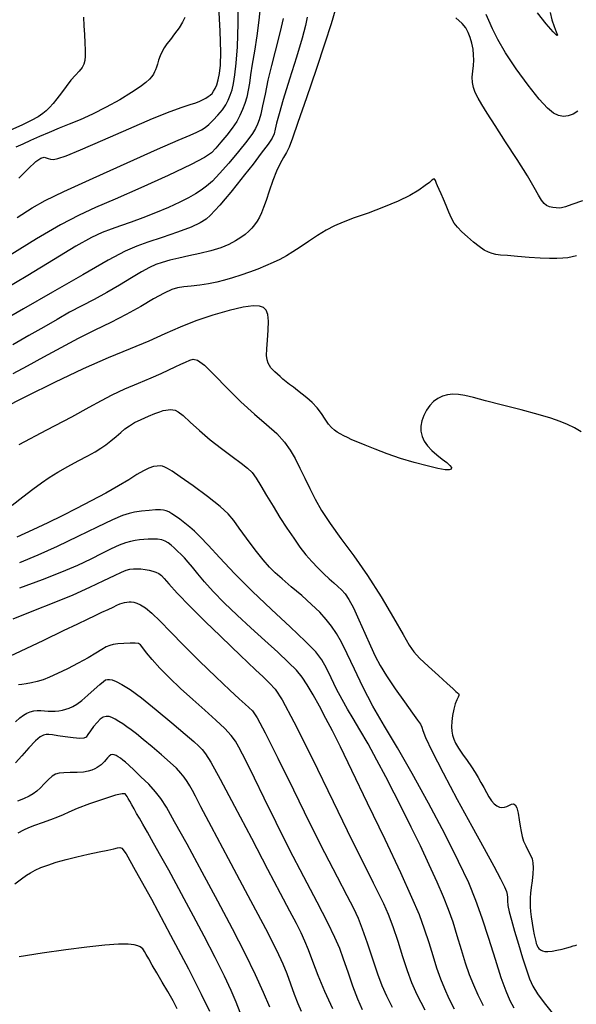
# Model space of a CAD drawing. Extents: x 356999 to 360199, y 1040392 to 1043392.
# Drawn here: x 357798 to 357865, y 1041833 to 1041951 of the extents above; entities that cross this region are included whole.
import ezdxf

# ---------------------------------------------------------------- set-up
doc = ezdxf.new("R2010")
doc.units = 0
doc.header["$MEASUREMENT"] = 0
doc.layers.add('INDEX', color=1, linetype='CONTINUOUS')
doc.layers.add('INTER', color=33, linetype='CONTINUOUS')

msp = doc.modelspace()

# ---------------------------------------------------------------- linework, layer by layer
at = {"layer": 'INDEX', "color": 1, "linetype": 'CONTINUOUS'}
for points, elevation in [([(357826.51, 1041953.17), (357826.32, 1041951.29), (357826.32, 1041951.29), (357826.05, 1041949.39), (357825.77, 1041947.57), (357825.51, 1041945.98), (357825.51, 1041945.98), (357825.32, 1041944.71), (357825.18, 1041943.71), (357825.04, 1041942.84), (357825.04, 1041942.84), (357824.86, 1041942.03), (357824.63, 1041941.26), (357824.36, 1041940.52), (357824.36, 1041940.52), (357824.04, 1041939.8), (357823.64, 1041939.07), (357823.11, 1041938.29), (357823.11, 1041938.29), (357822.45, 1041937.44), (357821.75, 1041936.59), (357821.13, 1041935.87), (357821.13, 1041935.87), (357820.61, 1041935.32), (357819.78, 1041934.74), (357818.14, 1041933.89), (357818.14, 1041933.89), (357815.4, 1041932.59), (357812.1, 1041931.09), (357809, 1041929.73), (357809, 1041929.73), (357806.65, 1041928.72), (357804.66, 1041927.82), (357802.42, 1041926.64), (357802.42, 1041926.64), (357799.53, 1041924.93), (357796.35, 1041922.98)], 2360), ([(357865.16, 1041901.69), (357864.32, 1041902.18), (357863.49, 1041902.58), (357863.49, 1041902.58), (357862.61, 1041902.96), (357861.49, 1041903.35), (357859.96, 1041903.8), (357857.9, 1041904.35), (357855.65, 1041904.93), (357853.63, 1041905.45), (357853.63, 1041905.45), (357852.15, 1041905.84), (357851.13, 1041906.09), (357850.36, 1041906.22), (357850.36, 1041906.22), (357849.67, 1041906.25), (357849.02, 1041906.18), (357848.42, 1041906.01), (357848.42, 1041906.01), (357847.87, 1041905.73), (357847.37, 1041905.36), (357846.91, 1041904.89), (357846.91, 1041904.89), (357846.51, 1041904.32), (357846.17, 1041903.69), (357845.94, 1041903.03), (357845.94, 1041903.03), (357845.83, 1041902.39), (357845.84, 1041901.77), (357845.98, 1041901.16), (357845.98, 1041901.16), (357846.24, 1041900.57), (357846.63, 1041900), (357847.14, 1041899.45), (357847.14, 1041899.45), (357847.76, 1041898.92), (357848.4, 1041898.42), (357848.95, 1041898), (357848.95, 1041898), (357849.33, 1041897.65), (357849.5, 1041897.39), (357849.48, 1041897.21), (357849.48, 1041897.21), (357849.25, 1041897.12), (357848.74, 1041897.14), (357847.86, 1041897.29), (357847.86, 1041897.29), (357846.58, 1041897.59), (357845.01, 1041898.01), (357843.36, 1041898.51), (357843.36, 1041898.51), (357841.76, 1041899.06), (357840.33, 1041899.6), (357839.13, 1041900.08), (357839.13, 1041900.08), (357838.22, 1041900.46), (357837.53, 1041900.76), (357836.99, 1041901.01), (357836.99, 1041901.01), (357836.53, 1041901.23), (357836.12, 1041901.45), (357835.76, 1041901.67), (357835.76, 1041901.67), (357835.42, 1041901.91), (357835.08, 1041902.21), (357834.72, 1041902.64), (357834.72, 1041902.64), (357834.31, 1041903.23), (357833.85, 1041903.92), (357833.32, 1041904.6), (357833.32, 1041904.6), (357832.73, 1041905.23), (357832.11, 1041905.78), (357831.52, 1041906.26), (357831.52, 1041906.26), (357830.97, 1041906.69), (357830.48, 1041907.07), (357830.02, 1041907.41), (357830.02, 1041907.41), (357829.6, 1041907.74), (357829.22, 1041908.06), (357828.86, 1041908.36), (357828.86, 1041908.36), (357828.54, 1041908.65), (357828.25, 1041908.92), (357827.99, 1041909.18), (357827.99, 1041909.18), (357827.77, 1041909.43), (357827.58, 1041909.69), (357827.42, 1041909.99), (357827.42, 1041909.99), (357827.31, 1041910.37), (357827.25, 1041910.9), (357827.26, 1041911.69), (357827.26, 1041911.69), (357827.35, 1041912.76), (357827.45, 1041913.95), (357827.48, 1041915.03), (357827.48, 1041915.03), (357827.4, 1041915.82), (357827.19, 1041916.35), (357826.86, 1041916.68), (357826.86, 1041916.68), (357826.38, 1041916.86), (357825.62, 1041916.88), (357824.44, 1041916.71), (357822.75, 1041916.32), (357820.75, 1041915.76), (357818.71, 1041915.07), (357818.71, 1041915.07), (357816.83, 1041914.31), (357815, 1041913.49), (357813.04, 1041912.62), (357813.04, 1041912.62), (357810.79, 1041911.69), (357808.17, 1041910.61), (357805.14, 1041909.28), (357805.14, 1041909.28), (357801.71, 1041907.65), (357798.29, 1041905.95), (357795.34, 1041904.47)], 2350), ([(357849.88, 1041832.17), (357849.25, 1041833.43), (357849.25, 1041833.43), (357848.71, 1041834.6), (357848.22, 1041835.8), (357847.76, 1041837.1), (357847.76, 1041837.1), (357847.3, 1041838.58), (357846.81, 1041840.18), (357846.28, 1041841.82), (357846.28, 1041841.82), (357845.65, 1041843.53), (357844.76, 1041845.64), (357843.42, 1041848.59), (357843.42, 1041848.59), (357841.53, 1041852.59), (357839.42, 1041857), (357837.52, 1041860.93), (357837.52, 1041860.93), (357836.14, 1041863.75), (357835.17, 1041865.68), (357834.39, 1041867.19), (357834.39, 1041867.19), (357833.62, 1041868.65), (357832.85, 1041870.03), (357832.15, 1041871.22), (357832.15, 1041871.22), (357831.52, 1041872.16), (357830.83, 1041873), (357829.9, 1041873.94), (357829.9, 1041873.94), (357828.6, 1041875.15), (357827.03, 1041876.56), (357825.34, 1041878.09), (357825.34, 1041878.09), (357823.68, 1041879.64), (357822.13, 1041881.12), (357820.8, 1041882.48), (357820.8, 1041882.48), (357819.75, 1041883.64), (357818.95, 1041884.61), (357818.32, 1041885.4), (357818.32, 1041885.4), (357817.8, 1041886.02), (357817.36, 1041886.52), (357816.95, 1041886.95), (357816.95, 1041886.95), (357816.53, 1041887.35), (357816.12, 1041887.73), (357815.73, 1041888.06), (357815.73, 1041888.06), (357815.38, 1041888.33), (357815.02, 1041888.54), (357814.61, 1041888.68), (357814.61, 1041888.68), (357814.1, 1041888.76), (357813.53, 1041888.78), (357812.97, 1041888.76), (357812.97, 1041888.76), (357812.44, 1041888.73), (357811.93, 1041888.68), (357811.42, 1041888.61), (357811.42, 1041888.61), (357810.86, 1041888.5), (357810.23, 1041888.33), (357809.47, 1041888.04), (357809.47, 1041888.04), (357808.54, 1041887.61), (357807.41, 1041887.05), (357806.07, 1041886.38), (357806.07, 1041886.38), (357804.46, 1041885.62), (357802.52, 1041884.79), (357800.2, 1041883.87), (357800.2, 1041883.87), (357797.46, 1041882.88)], 2340), ([(357831.43, 1041831.87), (357831.03, 1041832.81), (357831.03, 1041832.81), (357830.61, 1041833.94), (357830.17, 1041835.19), (357829.73, 1041836.42), (357829.73, 1041836.42), (357829.25, 1041837.61), (357828.49, 1041839.22), (357827.14, 1041841.85), (357827.14, 1041841.85), (357825.04, 1041845.81), (357822.66, 1041850.27), (357820.6, 1041854.13), (357820.6, 1041854.13), (357819.33, 1041856.55), (357818.67, 1041857.82), (357818.32, 1041858.51), (357818.32, 1041858.51), (357818, 1041859.07), (357817.66, 1041859.6), (357817.3, 1041860.11), (357816.91, 1041860.61), (357816.38, 1041861.18), (357815.63, 1041861.89), (357815.63, 1041861.89), (357814.6, 1041862.8), (357813.45, 1041863.78), (357812.38, 1041864.66), (357812.38, 1041864.66), (357811.56, 1041865.33), (357810.93, 1041865.81), (357810.41, 1041866.19), (357810.41, 1041866.19), (357809.92, 1041866.52), (357809.44, 1041866.82), (357809, 1041867.08), (357809, 1041867.08), (357808.62, 1041867.28), (357808.26, 1041867.41), (357807.92, 1041867.42), (357807.92, 1041867.42), (357807.57, 1041867.32), (357807.21, 1041867.08), (357806.82, 1041866.71), (357806.82, 1041866.71), (357806.41, 1041866.22), (357806.03, 1041865.69), (357805.72, 1041865.24), (357805.72, 1041865.24), (357805.5, 1041864.95), (357805.24, 1041864.8), (357804.76, 1041864.78), (357804.76, 1041864.78), (357803.96, 1041864.85), (357802.99, 1041864.98), (357802.1, 1041865.11), (357802.1, 1041865.11), (357801.46, 1041865.2), (357801.03, 1041865.25), (357800.7, 1041865.26), (357800.7, 1041865.26), (357800.38, 1041865.19), (357799.97, 1041864.97), (357799.4, 1041864.48), (357799.4, 1041864.48), (357798.61, 1041863.66), (357797.76, 1041862.7), (357797.01, 1041861.82)], 2330)]:
    msp.add_lwpolyline(points, dxfattribs=dict(at, elevation=elevation))
at = {"layer": 'INTER', "color": 33, "linetype": 'CONTINUOUS'}
for points, elevation in [([(357797.18, 1041927.5), (357799, 1041928.67), (357800.57, 1041929.55), (357802.82, 1041930.65), (357802.82, 1041930.65), (357806.34, 1041932.26), (357810.44, 1041934.11), (357814.11, 1041935.75), (357814.11, 1041935.75), (357816.59, 1041936.83), (357818.04, 1041937.44), (357818.86, 1041937.79), (357818.86, 1041937.79), (357819.4, 1041938.06), (357819.84, 1041938.34), (357820.28, 1041938.71), (357820.82, 1041939.24), (357821.39, 1041939.85), (357821.92, 1041940.49), (357821.92, 1041940.49), (357822.33, 1041941.09), (357822.63, 1041941.67), (357822.87, 1041942.25), (357822.87, 1041942.25), (357823.08, 1041942.89), (357823.26, 1041943.67), (357823.43, 1041944.7), (357823.43, 1041944.7), (357823.59, 1041946.09), (357823.72, 1041948.07), (357823.8, 1041950.89), (357823.8, 1041950.89), (357823.83, 1041954.62)], 2362), ([(357797.4, 1041932.27), (357798.51, 1041933.38), (357799.43, 1041934.25), (357799.43, 1041934.25), (357800.05, 1041934.68), (357800.43, 1041934.78), (357800.69, 1041934.71), (357800.69, 1041934.71), (357800.93, 1041934.61), (357801.21, 1041934.54), (357801.57, 1041934.52), (357801.57, 1041934.52), (357802.1, 1041934.61), (357803.09, 1041934.94), (357804.84, 1041935.65), (357804.84, 1041935.65), (357807.53, 1041936.82), (357810.63, 1041938.19), (357813.5, 1041939.43), (357813.5, 1041939.43), (357815.62, 1041940.28), (357817.06, 1041940.79), (357818.03, 1041941.11), (357818.03, 1041941.11), (357818.71, 1041941.34), (357819.2, 1041941.54), (357819.59, 1041941.72), (357819.59, 1041941.72), (357819.91, 1041941.9), (357820.21, 1041942.08), (357820.46, 1041942.27), (357820.46, 1041942.27), (357820.67, 1041942.47), (357820.86, 1041942.72), (357821.05, 1041943.05), (357821.05, 1041943.05), (357821.24, 1041943.51), (357821.43, 1041944.11), (357821.59, 1041944.87), (357821.59, 1041944.87), (357821.69, 1041945.87), (357821.72, 1041947.44), (357821.65, 1041949.98), (357821.65, 1041949.98), (357821.47, 1041953.7)], 2364), ([(357835.51, 1041952.49), (357835.01, 1041950.84), (357834.27, 1041948.51), (357834.27, 1041948.51), (357833.21, 1041945.34), (357832.04, 1041941.92), (357831.02, 1041938.98), (357831.02, 1041938.98), (357830.36, 1041937.08), (357829.97, 1041936.01), (357829.66, 1041935.34), (357829.66, 1041935.34), (357829.29, 1041934.73), (357828.87, 1041934.02), (357828.42, 1041933.11), (357828.42, 1041933.11), (357827.98, 1041931.96), (357827.55, 1041930.71), (357827.19, 1041929.58), (357827.19, 1041929.58), (357826.89, 1041928.71), (357826.63, 1041928.07), (357826.38, 1041927.56), (357826.38, 1041927.56), (357826.1, 1041927.09), (357825.8, 1041926.65), (357825.46, 1041926.24), (357825.46, 1041926.24), (357825.09, 1041925.87), (357824.66, 1041925.49), (357824.15, 1041925.11), (357824.15, 1041925.11), (357823.51, 1041924.69), (357822.71, 1041924.26), (357821.72, 1041923.86), (357821.72, 1041923.86), (357820.51, 1041923.51), (357819.19, 1041923.2), (357817.87, 1041922.92), (357817.87, 1041922.92), (357816.66, 1041922.64), (357815.59, 1041922.37), (357814.68, 1041922.11), (357814.68, 1041922.11), (357813.91, 1041921.84), (357813.13, 1041921.5), (357812.18, 1041920.99), (357812.18, 1041920.99), (357810.96, 1041920.25), (357809.51, 1041919.37), (357807.99, 1041918.48), (357807.99, 1041918.48), (357806.48, 1041917.66), (357804.99, 1041916.88), (357803.51, 1041916.1), (357803.51, 1041916.1), (357802, 1041915.25), (357800.4, 1041914.31), (357798.62, 1041913.29), (357798.62, 1041913.29), (357796.66, 1041912.19)], 2354), ([(357832.14, 1041951.65), (357831.95, 1041950.63), (357831.53, 1041949.1), (357831.53, 1041949.1), (357830.83, 1041946.81), (357829.99, 1041944.17), (357829.24, 1041941.75), (357829.24, 1041941.75), (357828.74, 1041940.01), (357828.45, 1041938.87), (357828.28, 1041938.14), (357828.28, 1041938.14), (357828.14, 1041937.61), (357827.9, 1041937.08), (357827.42, 1041936.34), (357827.42, 1041936.34), (357826.61, 1041935.25), (357825.61, 1041933.94), (357824.59, 1041932.64), (357824.59, 1041932.64), (357823.69, 1041931.52), (357822.92, 1041930.56), (357822.24, 1041929.75), (357822.24, 1041929.75), (357821.61, 1041929.02), (357821.02, 1041928.37), (357820.49, 1041927.81), (357820.49, 1041927.81), (357819.96, 1041927.33), (357819.25, 1041926.86), (357818.15, 1041926.34), (357818.15, 1041926.34), (357816.52, 1041925.74), (357814.65, 1041925.11), (357812.94, 1041924.55), (357812.94, 1041924.55), (357811.6, 1041924.08), (357810.21, 1041923.46), (357808.16, 1041922.38), (357808.16, 1041922.38), (357805.09, 1041920.63), (357801.46, 1041918.53), (357797.97, 1041916.51), (357797.97, 1041916.51), (357795.18, 1041914.92)], 2356), ([(357829.23, 1041951.5), (357829.02, 1041950.45), (357829.02, 1041950.45), (357828.68, 1041949.12), (357828.26, 1041947.55), (357827.82, 1041945.83), (357827.41, 1041944.05), (357827.06, 1041942.38), (357826.77, 1041940.98), (357826.77, 1041940.98), (357826.54, 1041939.98), (357826.35, 1041939.29), (357826.16, 1041938.76), (357826.16, 1041938.76), (357825.92, 1041938.25), (357825.54, 1041937.62), (357824.87, 1041936.71), (357824.87, 1041936.71), (357823.87, 1041935.45), (357822.7, 1041934.05), (357821.59, 1041932.8), (357821.59, 1041932.8), (357820.72, 1041931.89), (357820.02, 1041931.28), (357819.38, 1041930.81), (357819.38, 1041930.81), (357818.69, 1041930.37), (357817.85, 1041929.89), (357816.78, 1041929.36), (357816.78, 1041929.36), (357815.41, 1041928.73), (357813.88, 1041928.08), (357812.34, 1041927.47), (357812.34, 1041927.47), (357810.92, 1041926.95), (357809.64, 1041926.52), (357808.51, 1041926.13), (357808.51, 1041926.13), (357807.45, 1041925.72), (357806.17, 1041925.1), (357804.28, 1041924.05), (357804.28, 1041924.05), (357801.59, 1041922.44), (357798.48, 1041920.54), (357795.53, 1041918.75)], 2358), ([(357805.19, 1041951.63), (357805.24, 1041950.59), (357805.3, 1041949.54), (357805.3, 1041949.54), (357805.35, 1041948.55), (357805.38, 1041947.68), (357805.38, 1041946.96), (357805.38, 1041946.96), (357805.35, 1041946.42), (357805.24, 1041945.99), (357805.03, 1041945.59), (357805.03, 1041945.59), (357804.68, 1041945.16), (357804.21, 1041944.65), (357803.67, 1041944.04), (357803.67, 1041944.04), (357803.09, 1041943.3), (357802.52, 1041942.53), (357801.98, 1041941.81), (357801.98, 1041941.81), (357801.52, 1041941.23), (357801.11, 1041940.77), (357800.71, 1041940.38), (357800.71, 1041940.38), (357800.29, 1041940.03), (357799.73, 1041939.66), (357798.9, 1041939.21), (357798.9, 1041939.21), (357797.74, 1041938.65), (357796.39, 1041938.04)], 2368), ([(357817.38, 1041951.61), (357817.13, 1041951.03), (357817.13, 1041951.03), (357816.7, 1041950.35), (357816.17, 1041949.63), (357815.66, 1041948.97), (357815.66, 1041948.97), (357815.24, 1041948.43), (357814.91, 1041947.97), (357814.65, 1041947.51), (357814.65, 1041947.51), (357814.43, 1041947), (357814.24, 1041946.47), (357814.09, 1041946), (357814.09, 1041946), (357813.97, 1041945.62), (357813.86, 1041945.32), (357813.74, 1041945.06), (357813.74, 1041945.06), (357813.61, 1041944.8), (357813.41, 1041944.52), (357813.12, 1041944.19), (357813.12, 1041944.19), (357812.69, 1041943.78), (357812.01, 1041943.25), (357810.99, 1041942.56), (357810.99, 1041942.56), (357809.57, 1041941.71), (357807.93, 1041940.8), (357806.28, 1041939.96), (357806.28, 1041939.96), (357804.8, 1041939.29), (357803.48, 1041938.75), (357802.24, 1041938.26), (357802.24, 1041938.26), (357801.04, 1041937.76), (357799.89, 1041937.26), (357798.82, 1041936.79), (357798.82, 1041936.79), (357797.87, 1041936.35), (357797.04, 1041935.97)], 2366), ([(357865.3, 1041929.51), (357864.03, 1041929.08), (357864.03, 1041929.08), (357863.24, 1041928.81), (357862.79, 1041928.69), (357862.47, 1041928.66), (357862.47, 1041928.66), (357862.11, 1041928.68), (357861.71, 1041928.73), (357861.32, 1041928.82), (357861.32, 1041928.82), (357860.98, 1041928.96), (357860.68, 1041929.2), (357860.37, 1041929.59), (357860.37, 1041929.59), (357860.02, 1041930.19), (357859.49, 1041931.14), (357858.66, 1041932.55), (357858.66, 1041932.55), (357857.43, 1041934.49), (357856.04, 1041936.64), (357854.77, 1041938.6), (357854.77, 1041938.6), (357853.82, 1041940.07), (357853.17, 1041941.12), (357852.72, 1041941.9), (357852.72, 1041941.9), (357852.38, 1041942.56), (357852.15, 1041943.16), (357852.03, 1041943.78), (357852.03, 1041943.78), (357852.02, 1041944.44), (357852.08, 1041945.13), (357852.16, 1041945.82), (357852.16, 1041945.82), (357852.19, 1041946.48), (357852.18, 1041947.13), (357852.11, 1041947.8), (357852.11, 1041947.8), (357851.97, 1041948.5), (357851.78, 1041949.19), (357851.54, 1041949.82), (357851.54, 1041949.82), (357851.25, 1041950.36), (357850.8, 1041950.9), (357850.06, 1041951.55)], 2354), ([(357864.74, 1041940.32), (357864.17, 1041939.96), (357864.17, 1041939.96), (357863.59, 1041939.76), (357863.01, 1041939.7), (357862.42, 1041939.81), (357862.42, 1041939.81), (357861.81, 1041940.09), (357861.07, 1041940.7), (357860.07, 1041941.79), (357860.07, 1041941.79), (357858.76, 1041943.44), (357857.32, 1041945.41), (357856.03, 1041947.34), (357856.03, 1041947.34), (357855.09, 1041948.96), (357854.46, 1041950.25), (357854.03, 1041951.23), (357853.7, 1041951.95)], 2356), ([(357861.4, 1041952.19), (357861.62, 1041951.33), (357861.89, 1041950.53), (357862.13, 1041949.89), (357862.13, 1041949.89), (357862.27, 1041949.49), (357862.19, 1041949.45), (357861.77, 1041949.88), (357861.77, 1041949.88), (357860.92, 1041950.85), (357859.86, 1041952.17)], 2358), ([(357864.56, 1041922.92), (357864.06, 1041922.79), (357863.53, 1041922.68), (357862.93, 1041922.61), (357862.93, 1041922.61), (357862.21, 1041922.57), (357861.32, 1041922.58), (357860.2, 1041922.63), (357860.2, 1041922.63), (357858.86, 1041922.72), (357857.47, 1041922.83), (357856.27, 1041922.93), (357856.27, 1041922.93), (357855.43, 1041923), (357854.86, 1041923.07), (357854.42, 1041923.17), (357854.42, 1041923.17), (357853.97, 1041923.33), (357853.47, 1041923.6), (357852.87, 1041924.01), (357852.87, 1041924.01), (357852.16, 1041924.56), (357851.43, 1041925.2), (357850.77, 1041925.81), (357850.77, 1041925.81), (357850.25, 1041926.34), (357849.85, 1041926.85), (357849.51, 1041927.43), (357849.51, 1041927.43), (357849.18, 1041928.15), (357848.86, 1041928.95), (357848.55, 1041929.72), (357848.55, 1041929.72), (357848.28, 1041930.38), (357848.04, 1041930.91), (357847.85, 1041931.33), (357847.85, 1041931.33), (357847.73, 1041931.63), (357847.65, 1041931.84), (357847.59, 1041931.99), (357847.59, 1041931.99), (357847.53, 1041932.1), (357847.45, 1041932.16), (357847.34, 1041932.13), (357847.34, 1041932.13), (357847.16, 1041932), (357846.85, 1041931.75), (357846.34, 1041931.36), (357846.34, 1041931.36), (357845.58, 1041930.82), (357844.5, 1041930.18), (357843.08, 1041929.47), (357843.08, 1041929.47), (357841.32, 1041928.75), (357839.47, 1041928.06), (357837.78, 1041927.46), (357837.78, 1041927.46), (357836.47, 1041926.97), (357835.42, 1041926.52), (357834.43, 1041926), (357834.43, 1041926), (357833.38, 1041925.34), (357832.3, 1041924.62), (357831.29, 1041923.94), (357831.29, 1041923.94), (357830.42, 1041923.37), (357829.63, 1041922.9), (357828.85, 1041922.48), (357828.85, 1041922.48), (357828.02, 1041922.08), (357827.13, 1041921.69), (357826.18, 1041921.3), (357825.17, 1041920.93), (357824.14, 1041920.58), (357823.14, 1041920.26), (357823.14, 1041920.26), (357822.18, 1041919.97), (357821.24, 1041919.73), (357820.26, 1041919.54), (357820.26, 1041919.54), (357819.21, 1041919.38), (357818.17, 1041919.26), (357817.26, 1041919.16), (357817.26, 1041919.16), (357816.53, 1041919.05), (357815.82, 1041918.83), (357814.91, 1041918.41), (357814.91, 1041918.41), (357813.64, 1041917.71), (357812.08, 1041916.81), (357810.32, 1041915.84), (357810.32, 1041915.84), (357808.48, 1041914.89), (357806.55, 1041913.94), (357804.54, 1041912.93), (357804.54, 1041912.93), (357802.45, 1041911.83), (357800.38, 1041910.7), (357798.42, 1041909.63), (357798.42, 1041909.63), (357796.68, 1041908.68)], 2352), ([(357797.43, 1041900.18), (357800.79, 1041901.94), (357803.79, 1041903.51), (357803.79, 1041903.51), (357805.89, 1041904.67), (357807.34, 1041905.49), (357808.65, 1041906.18), (357808.65, 1041906.18), (357810.18, 1041906.88), (357811.81, 1041907.58), (357813.32, 1041908.21), (357813.32, 1041908.21), (357814.53, 1041908.74), (357815.48, 1041909.17), (357816.25, 1041909.53), (357816.25, 1041909.53), (357816.91, 1041909.84), (357817.49, 1041910.11), (357817.98, 1041910.33), (357817.98, 1041910.33), (357818.41, 1041910.46), (357818.93, 1041910.34), (357819.75, 1041909.74), (357819.75, 1041909.74), (357820.97, 1041908.53), (357822.51, 1041906.95), (357824.16, 1041905.3), (357824.16, 1041905.3), (357825.77, 1041903.84), (357827.24, 1041902.59), (357828.47, 1041901.49), (357828.47, 1041901.49), (357829.39, 1041900.48), (357830.09, 1041899.51), (357830.68, 1041898.48), (357830.68, 1041898.48), (357831.25, 1041897.34), (357831.84, 1041896.12), (357832.44, 1041894.87), (357832.44, 1041894.87), (357833.09, 1041893.59), (357833.87, 1041892.22), (357834.89, 1041890.68), (357834.89, 1041890.68), (357836.2, 1041888.87), (357837.74, 1041886.79), (357839.4, 1041884.42), (357839.4, 1041884.42), (357841.05, 1041881.82), (357842.54, 1041879.31), (357843.69, 1041877.3), (357843.69, 1041877.3), (357844.43, 1041876.02), (357844.99, 1041875.21), (357845.68, 1041874.46), (357845.68, 1041874.46), (357846.73, 1041873.46), (357847.94, 1041872.35), (357849, 1041871.4), (357849, 1041871.4), (357849.69, 1041870.78), (357850.06, 1041870.45), (357850.25, 1041870.28), (357850.25, 1041870.28), (357850.37, 1041870.17), (357850.42, 1041870.06), (357850.4, 1041869.93), (357850.4, 1041869.93), (357850.31, 1041869.73), (357850.16, 1041869.43), (357849.98, 1041868.96), (357849.98, 1041868.96), (357849.8, 1041868.3), (357849.65, 1041867.54), (357849.55, 1041866.8), (357849.55, 1041866.8), (357849.51, 1041866.17), (357849.55, 1041865.64), (357849.64, 1041865.16), (357849.64, 1041865.16), (357849.79, 1041864.7), (357850.02, 1041864.19), (357850.37, 1041863.6), (357850.37, 1041863.6), (357850.85, 1041862.88), (357851.41, 1041862.11), (357851.94, 1041861.35), (357851.94, 1041861.35), (357852.38, 1041860.68), (357852.74, 1041860.07), (357853.07, 1041859.47), (357853.07, 1041859.47), (357853.4, 1041858.86), (357853.72, 1041858.27), (357854.03, 1041857.73), (357854.03, 1041857.73), (357854.35, 1041857.28), (357854.66, 1041856.92), (357854.98, 1041856.67), (357855.29, 1041856.51), (357855.59, 1041856.44), (357855.9, 1041856.48), (357855.9, 1041856.48), (357856.2, 1041856.6), (357856.49, 1041856.75), (357856.76, 1041856.88), (357856.76, 1041856.88), (357856.99, 1041856.91), (357857.2, 1041856.77), (357857.38, 1041856.41), (357857.38, 1041856.41), (357857.54, 1041855.78), (357857.68, 1041854.99), (357857.79, 1041854.22), (357857.79, 1041854.22), (357857.9, 1041853.55), (357858.02, 1041852.98), (357858.21, 1041852.42), (357858.21, 1041852.42), (357858.47, 1041851.84), (357858.76, 1041851.26), (357859.03, 1041850.72), (357859.03, 1041850.72), (357859.22, 1041850.26), (357859.33, 1041849.79), (357859.35, 1041849.21), (357859.35, 1041849.21), (357859.31, 1041848.47), (357859.22, 1041847.63), (357859.13, 1041846.82), (357859.13, 1041846.82), (357859.05, 1041846.14), (357859.01, 1041845.56), (357858.98, 1041845.03), (357858.98, 1041845.03), (357858.98, 1041844.5), (357859.02, 1041843.93), (357859.1, 1041843.28), (357859.1, 1041843.28), (357859.22, 1041842.53), (357859.36, 1041841.77), (357859.49, 1041841.11), (357859.49, 1041841.11), (357859.59, 1041840.63), (357859.67, 1041840.31), (357859.73, 1041840.09), (357859.73, 1041840.09), (357859.78, 1041839.92), (357859.84, 1041839.78), (357859.93, 1041839.63), (357859.93, 1041839.63), (357860.06, 1041839.48), (357860.24, 1041839.33), (357860.47, 1041839.21), (357860.47, 1041839.21), (357860.77, 1041839.13), (357861.14, 1041839.1), (357861.63, 1041839.15), (357861.63, 1041839.15), (357862.22, 1041839.26), (357862.85, 1041839.41), (357863.42, 1041839.56), (357863.42, 1041839.56), (357863.86, 1041839.69), (357864.18, 1041839.78), (357864.42, 1041839.85), (357864.42, 1041839.85), (357864.61, 1041839.93)], 2348), ([(357796.59, 1041892.86), (357797.89, 1041893.86), (357799.09, 1041894.79), (357799.09, 1041894.79), (357800.11, 1041895.55), (357801.06, 1041896.21), (357802.09, 1041896.84), (357802.09, 1041896.84), (357803.29, 1041897.53), (357804.55, 1041898.21), (357805.69, 1041898.82), (357805.69, 1041898.82), (357806.58, 1041899.31), (357807.27, 1041899.72), (357807.88, 1041900.14), (357807.88, 1041900.14), (357808.5, 1041900.62), (357809.11, 1041901.14), (357809.68, 1041901.63), (357809.68, 1041901.63), (357810.18, 1041902.06), (357810.71, 1041902.44), (357811.34, 1041902.82), (357811.34, 1041902.82), (357812.15, 1041903.21), (357813.02, 1041903.6), (357813.79, 1041903.92), (357813.79, 1041903.92), (357814.37, 1041904.13), (357814.78, 1041904.26), (357815.1, 1041904.33), (357815.1, 1041904.33), (357815.4, 1041904.37), (357815.68, 1041904.38), (357815.95, 1041904.37), (357815.95, 1041904.37), (357816.23, 1041904.31), (357816.6, 1041904.12), (357817.18, 1041903.66), (357817.18, 1041903.66), (357818.05, 1041902.88), (357819.16, 1041901.87), (357820.44, 1041900.76), (357820.44, 1041900.76), (357821.81, 1041899.69), (357823.11, 1041898.72), (357824.19, 1041897.93), (357824.19, 1041897.93), (357824.95, 1041897.33), (357825.49, 1041896.79), (357825.99, 1041896.12), (357825.99, 1041896.12), (357826.57, 1041895.19), (357827.25, 1041894.03), (357828.02, 1041892.74), (357828.02, 1041892.74), (357828.84, 1041891.4), (357829.69, 1041890.1), (357830.51, 1041888.89), (357831.26, 1041887.83), (357831.98, 1041886.91), (357832.69, 1041886.07), (357832.69, 1041886.07), (357833.41, 1041885.31), (357834.12, 1041884.62), (357834.77, 1041884.02), (357834.77, 1041884.02), (357835.34, 1041883.52), (357835.83, 1041883.09), (357836.28, 1041882.66), (357836.28, 1041882.66), (357836.71, 1041882.18), (357837.17, 1041881.5), (357837.71, 1041880.49), (357837.71, 1041880.49), (357838.37, 1041879.07), (357839.08, 1041877.45), (357839.75, 1041875.92), (357839.75, 1041875.92), (357840.33, 1041874.67), (357840.92, 1041873.55), (357841.69, 1041872.3), (357841.69, 1041872.3), (357842.72, 1041870.77), (357843.84, 1041869.18), (357844.81, 1041867.84), (357844.81, 1041867.84), (357845.44, 1041866.97), (357845.78, 1041866.48), (357845.95, 1041866.14), (357845.95, 1041866.14), (357846.07, 1041865.73), (357846.38, 1041864.9), (357847.14, 1041863.28), (357847.14, 1041863.28), (357848.5, 1041860.65), (357850.22, 1041857.44), (357851.97, 1041854.23), (357851.97, 1041854.23), (357853.45, 1041851.52), (357854.61, 1041849.4), (357855.43, 1041847.88), (357855.43, 1041847.88), (357855.91, 1041846.91), (357856.15, 1041846.34), (357856.23, 1041845.97), (357856.23, 1041845.97), (357856.25, 1041845.63), (357856.26, 1041845.22), (357856.32, 1041844.67), (357856.32, 1041844.67), (357856.48, 1041843.9), (357856.74, 1041842.88), (357857.11, 1041841.57), (357857.11, 1041841.57), (357857.58, 1041839.99), (357858.09, 1041838.35), (357858.54, 1041836.9), (357858.54, 1041836.9), (357858.91, 1041835.81), (357859.3, 1041834.94), (357859.86, 1041834.03), (357859.86, 1041834.03), (357860.68, 1041832.93), (357861.64, 1041831.74)], 2346), ([(357857.05, 1041832.29), (357856.6, 1041833.19), (357856.11, 1041834.34), (357855.52, 1041835.96), (357855.52, 1041835.96), (357854.81, 1041838.17), (357854.02, 1041840.69), (357853.23, 1041843.13), (357853.23, 1041843.13), (357852.47, 1041845.26), (357851.59, 1041847.39), (357850.37, 1041849.97), (357850.37, 1041849.97), (357848.7, 1041853.29), (357846.75, 1041857), (357844.78, 1041860.57), (357844.78, 1041860.57), (357843, 1041863.63), (357841.43, 1041866.25), (357840.05, 1041868.65), (357840.05, 1041868.65), (357838.85, 1041870.98), (357837.82, 1041873.14), (357836.96, 1041874.97), (357836.26, 1041876.36), (357835.65, 1041877.41), (357835.07, 1041878.28), (357835.07, 1041878.28), (357834.42, 1041879.11), (357833.65, 1041879.97), (357832.67, 1041880.92), (357832.67, 1041880.92), (357831.48, 1041881.98), (357830.22, 1041883.05), (357829.11, 1041883.99), (357829.11, 1041883.99), (357828.28, 1041884.72), (357827.59, 1041885.41), (357826.83, 1041886.29), (357826.83, 1041886.29), (357825.86, 1041887.51), (357824.83, 1041888.88), (357823.93, 1041890.12), (357823.93, 1041890.12), (357823.28, 1041891.04), (357822.62, 1041891.82), (357821.64, 1041892.72), (357821.64, 1041892.72), (357820.13, 1041893.91), (357818.39, 1041895.19), (357816.85, 1041896.28), (357816.85, 1041896.28), (357815.86, 1041896.96), (357815.3, 1041897.3), (357814.98, 1041897.45), (357814.98, 1041897.45), (357814.72, 1041897.55), (357814.43, 1041897.59), (357814.08, 1041897.58), (357814.08, 1041897.58), (357813.63, 1041897.51), (357813.07, 1041897.33), (357812.4, 1041897.02), (357812.4, 1041897.02), (357811.61, 1041896.56), (357810.64, 1041895.94), (357809.4, 1041895.19), (357809.4, 1041895.19), (357807.86, 1041894.32), (357806.12, 1041893.4), (357804.33, 1041892.47), (357804.33, 1041892.47), (357802.6, 1041891.6), (357800.89, 1041890.76), (357799.09, 1041889.9), (357799.09, 1041889.9), (357797.16, 1041889.01)], 2344), ([(357853.36, 1041832.58), (357852.73, 1041833.85), (357852.73, 1041833.85), (357852.19, 1041835.06), (357851.7, 1041836.31), (357851.21, 1041837.71), (357851.21, 1041837.71), (357850.72, 1041839.3), (357850.22, 1041840.99), (357849.71, 1041842.64), (357849.71, 1041842.64), (357849.17, 1041844.18), (357848.56, 1041845.72), (357847.8, 1041847.48), (357847.8, 1041847.48), (357846.84, 1041849.56), (357845.77, 1041851.83), (357844.67, 1041854.1), (357844.67, 1041854.1), (357843.63, 1041856.2), (357842.63, 1041858.18), (357841.61, 1041860.16), (357841.61, 1041860.16), (357840.53, 1041862.18), (357839.47, 1041864.13), (357838.49, 1041865.83), (357838.49, 1041865.83), (357837.68, 1041867.17), (357836.98, 1041868.31), (357836.33, 1041869.45), (357836.33, 1041869.45), (357835.67, 1041870.73), (357835.04, 1041872.06), (357834.46, 1041873.25), (357834.46, 1041873.25), (357833.91, 1041874.24), (357833.16, 1041875.21), (357831.95, 1041876.47), (357831.95, 1041876.47), (357830.09, 1041878.21), (357827.83, 1041880.3), (357825.5, 1041882.52), (357825.5, 1041882.52), (357823.39, 1041884.65), (357821.61, 1041886.54), (357820.22, 1041888.04), (357820.22, 1041888.04), (357819.25, 1041889.06), (357818.56, 1041889.73), (357817.99, 1041890.23), (357817.99, 1041890.23), (357817.4, 1041890.71), (357816.81, 1041891.17), (357816.28, 1041891.55), (357816.28, 1041891.55), (357815.84, 1041891.84), (357815.47, 1041892.05), (357815.16, 1041892.19), (357815.16, 1041892.19), (357814.84, 1041892.29), (357814.45, 1041892.33), (357813.88, 1041892.32), (357813.88, 1041892.32), (357813.08, 1041892.24), (357812.17, 1041892.13), (357811.34, 1041892.01), (357811.34, 1041892.01), (357810.67, 1041891.88), (357809.9, 1041891.64), (357808.7, 1041891.11), (357808.7, 1041891.11), (357806.83, 1041890.22), (357804.5, 1041889.09), (357802.03, 1041887.91), (357802.03, 1041887.91), (357799.68, 1041886.84), (357797.46, 1041885.91)], 2342), ([(357796.72, 1041879.2), (357799.19, 1041880.19), (357801.65, 1041881.15), (357803.95, 1041882.09), (357803.95, 1041882.09), (357805.97, 1041882.99), (357807.64, 1041883.79), (357808.91, 1041884.42), (357808.91, 1041884.42), (357809.77, 1041884.82), (357810.33, 1041885.05), (357810.77, 1041885.16), (357810.77, 1041885.16), (357811.2, 1041885.21), (357811.64, 1041885.22), (357812.11, 1041885.19), (357812.11, 1041885.19), (357812.61, 1041885.12), (357813.09, 1041885.03), (357813.54, 1041884.92), (357813.54, 1041884.92), (357813.92, 1041884.81), (357814.26, 1041884.66), (357814.57, 1041884.42), (357814.57, 1041884.42), (357814.91, 1041884.04), (357815.47, 1041883.38), (357816.47, 1041882.28), (357816.47, 1041882.28), (357818.03, 1041880.68), (357819.88, 1041878.84), (357821.64, 1041877.13), (357821.64, 1041877.13), (357823, 1041875.82), (357824.06, 1041874.81), (357824.99, 1041873.92), (357824.99, 1041873.92), (357825.92, 1041873.04), (357826.82, 1041872.18), (357827.6, 1041871.43), (357827.6, 1041871.43), (357828.27, 1041870.72), (357829.12, 1041869.43), (357830.53, 1041866.79), (357830.53, 1041866.79), (357832.72, 1041862.39), (357835.26, 1041857.19), (357837.53, 1041852.51), (357837.53, 1041852.51), (357839.1, 1041849.34), (357840.07, 1041847.4), (357840.73, 1041846.09), (357840.73, 1041846.09), (357841.32, 1041844.9), (357841.88, 1041843.62), (357842.45, 1041842.13), (357842.45, 1041842.13), (357843.04, 1041840.38), (357843.63, 1041838.53), (357844.18, 1041836.83), (357844.18, 1041836.83), (357844.7, 1041835.4), (357845.34, 1041833.95), (357846.32, 1041832.1)], 2338), ([(357794.56, 1041873.88), (357797.59, 1041875.28), (357800.42, 1041876.62), (357802.79, 1041877.76), (357802.79, 1041877.76), (357804.49, 1041878.58), (357805.67, 1041879.15), (357806.59, 1041879.59), (357806.59, 1041879.59), (357807.41, 1041879.97), (357808.15, 1041880.32), (357808.76, 1041880.6), (357808.76, 1041880.6), (357809.22, 1041880.82), (357809.57, 1041880.97), (357809.86, 1041881.07), (357810.14, 1041881.15), (357810.41, 1041881.21), (357810.68, 1041881.23), (357810.68, 1041881.23), (357810.95, 1041881.23), (357811.25, 1041881.19), (357811.6, 1041881.08), (357811.6, 1041881.08), (357812.06, 1041880.87), (357812.65, 1041880.5), (357813.42, 1041879.86), (357813.42, 1041879.86), (357814.41, 1041878.9), (357815.68, 1041877.6), (357817.27, 1041875.98), (357817.27, 1041875.98), (357819.18, 1041874.1), (357821.13, 1041872.2), (357822.8, 1041870.61), (357822.8, 1041870.61), (357823.94, 1041869.54), (357824.65, 1041868.89), (357825.12, 1041868.49), (357825.12, 1041868.49), (357825.53, 1041868.09), (357826.1, 1041867.25), (357827.07, 1041865.46), (357827.07, 1041865.46), (357828.59, 1041862.42), (357830.47, 1041858.58), (357832.42, 1041854.61), (357832.42, 1041854.61), (357834.22, 1041851.05), (357835.75, 1041848.1), (357836.92, 1041845.86), (357836.92, 1041845.86), (357837.71, 1041844.33), (357838.26, 1041843.15), (357838.77, 1041841.86), (357838.77, 1041841.86), (357839.36, 1041840.15), (357840.01, 1041838.23), (357840.62, 1041836.44), (357840.62, 1041836.44), (357841.14, 1041835.03), (357841.68, 1041833.79), (357842.38, 1041832.41)], 2336), ([(357838.78, 1041832.09), (357838.23, 1041833.39), (357838.23, 1041833.39), (357837.65, 1041834.96), (357837.06, 1041836.64), (357836.52, 1041838.19), (357836.52, 1041838.19), (357836.05, 1041839.48), (357835.48, 1041840.8), (357834.61, 1041842.57), (357834.61, 1041842.57), (357833.32, 1041845.07), (357831.72, 1041848.12), (357830.02, 1041851.41), (357830.02, 1041851.41), (357828.41, 1041854.65), (357826.97, 1041857.59), (357825.8, 1041860.01), (357825.8, 1041860.01), (357824.96, 1041861.73), (357824.36, 1041862.9), (357823.92, 1041863.74), (357823.92, 1041863.74), (357823.5, 1041864.44), (357822.98, 1041865.14), (357822.23, 1041865.96), (357822.23, 1041865.96), (357821.13, 1041866.99), (357819.79, 1041868.18), (357818.34, 1041869.47), (357818.34, 1041869.47), (357816.89, 1041870.79), (357815.54, 1041872.07), (357814.38, 1041873.25), (357814.38, 1041873.25), (357813.47, 1041874.27), (357812.79, 1041875.09), (357812.35, 1041875.68), (357812.35, 1041875.68), (357812.07, 1041876.04), (357811.82, 1041876.21), (357811.43, 1041876.26), (357811.43, 1041876.26), (357810.79, 1041876.25), (357810.03, 1041876.22), (357809.31, 1041876.16), (357808.77, 1041876.1), (357808.35, 1041875.99), (357807.92, 1041875.8), (357807.92, 1041875.8), (357807.39, 1041875.48), (357806.68, 1041875.04), (357805.74, 1041874.48), (357805.74, 1041874.48), (357804.55, 1041873.83), (357803.26, 1041873.18), (357802.06, 1041872.59), (357802.06, 1041872.59), (357801.09, 1041872.15), (357800.31, 1041871.83), (357799.61, 1041871.62), (357799.61, 1041871.62), (357798.93, 1041871.47), (357798.29, 1041871.37), (357797.76, 1041871.29), (357797.76, 1041871.29), (357797.36, 1041871.22)], 2334), ([(357796.99, 1041866.77), (357797.52, 1041867.25), (357797.96, 1041867.58), (357798.37, 1041867.81), (357798.37, 1041867.81), (357798.78, 1041867.98), (357799.19, 1041868.09), (357799.62, 1041868.14), (357799.62, 1041868.14), (357800.05, 1041868.13), (357800.49, 1041868.09), (357800.92, 1041868.06), (357800.92, 1041868.06), (357801.36, 1041868.05), (357801.79, 1041868.06), (357802.21, 1041868.11), (357802.21, 1041868.11), (357802.64, 1041868.19), (357803.05, 1041868.3), (357803.47, 1041868.44), (357803.47, 1041868.44), (357803.89, 1041868.62), (357804.37, 1041868.89), (357804.97, 1041869.34), (357804.97, 1041869.34), (357805.71, 1041869.97), (357806.48, 1041870.68), (357807.14, 1041871.28), (357807.58, 1041871.65), (357807.85, 1041871.83), (357808.06, 1041871.89), (357808.06, 1041871.89), (357808.31, 1041871.89), (357808.66, 1041871.82), (357809.14, 1041871.63), (357809.14, 1041871.63), (357809.82, 1041871.28), (357810.79, 1041870.66), (357812.16, 1041869.66), (357812.16, 1041869.66), (357813.93, 1041868.23), (357815.82, 1041866.65), (357817.43, 1041865.28), (357817.43, 1041865.28), (357818.47, 1041864.39), (357819.09, 1041863.85), (357819.48, 1041863.45), (357819.48, 1041863.45), (357819.89, 1041862.94), (357820.53, 1041861.9), (357821.66, 1041859.88), (357821.66, 1041859.88), (357823.39, 1041856.64), (357825.42, 1041852.76), (357827.36, 1041849.05), (357827.36, 1041849.05), (357828.88, 1041846.14), (357829.99, 1041844.03), (357830.79, 1041842.51), (357830.79, 1041842.51), (357831.37, 1041841.39), (357831.83, 1041840.42), (357832.27, 1041839.35), (357832.27, 1041839.35), (357832.78, 1041837.97), (357833.41, 1041836.28), (357834.21, 1041834.34), (357834.21, 1041834.34), (357835.2, 1041832.24)], 2332), ([(357827.65, 1041832.41), (357826.88, 1041834.17), (357825.91, 1041836.31), (357825.91, 1041836.31), (357824.65, 1041838.88), (357823.13, 1041841.86), (357821.39, 1041845.17), (357821.39, 1041845.17), (357819.49, 1041848.69), (357817.66, 1041852.04), (357816.17, 1041854.74), (357816.17, 1041854.74), (357815.19, 1041856.48), (357814.52, 1041857.55), (357813.88, 1041858.36), (357813.88, 1041858.36), (357813.04, 1041859.25), (357812.11, 1041860.17), (357811.28, 1041860.97), (357811.28, 1041860.97), (357810.66, 1041861.54), (357810.24, 1041861.91), (357809.91, 1041862.18), (357809.91, 1041862.18), (357809.63, 1041862.4), (357809.36, 1041862.58), (357809.12, 1041862.72), (357809.12, 1041862.72), (357808.9, 1041862.82), (357808.69, 1041862.85), (357808.48, 1041862.79), (357808.48, 1041862.79), (357808.28, 1041862.64), (357808.08, 1041862.43), (357807.89, 1041862.2), (357807.89, 1041862.2), (357807.71, 1041861.99), (357807.52, 1041861.79), (357807.32, 1041861.61), (357807.32, 1041861.61), (357807.09, 1041861.44), (357806.83, 1041861.27), (357806.54, 1041861.11), (357806.54, 1041861.11), (357806.2, 1041860.95), (357805.77, 1041860.82), (357805.18, 1041860.72), (357805.18, 1041860.72), (357804.41, 1041860.68), (357803.58, 1041860.66), (357802.82, 1041860.65), (357802.82, 1041860.65), (357802.26, 1041860.6), (357801.83, 1041860.47), (357801.42, 1041860.22), (357801.42, 1041860.22), (357800.95, 1041859.81), (357800.46, 1041859.31), (357799.99, 1041858.83), (357799.99, 1041858.83), (357799.57, 1041858.44), (357799.14, 1041858.11), (357798.63, 1041857.81), (357798.63, 1041857.81), (357797.97, 1041857.52), (357797.25, 1041857.24)], 2328), ([(357824.08, 1041831.77), (357823.56, 1041833.03), (357822.99, 1041834.4), (357822.19, 1041836.14), (357822.19, 1041836.14), (357821.05, 1041838.41), (357819.73, 1041840.95), (357818.43, 1041843.39), (357818.43, 1041843.39), (357817.32, 1041845.46), (357816.36, 1041847.25), (357815.45, 1041848.91), (357815.45, 1041848.91), (357814.52, 1041850.58), (357813.64, 1041852.15), (357812.88, 1041853.47), (357812.88, 1041853.47), (357812.32, 1041854.45), (357811.92, 1041855.17), (357811.59, 1041855.75), (357811.59, 1041855.75), (357811.28, 1041856.29), (357811, 1041856.79), (357810.77, 1041857.21), (357810.77, 1041857.21), (357810.58, 1041857.53), (357810.44, 1041857.78), (357810.34, 1041857.96), (357810.34, 1041857.96), (357810.21, 1041858.1), (357809.85, 1041858.12), (357809.03, 1041857.93), (357809.03, 1041857.93), (357807.61, 1041857.48), (357805.92, 1041856.9), (357804.42, 1041856.33), (357804.42, 1041856.33), (357803.41, 1041855.91), (357802.73, 1041855.59), (357802.07, 1041855.29), (357802.07, 1041855.29), (357801.2, 1041854.96), (357800.22, 1041854.61), (357799.29, 1041854.29), (357799.29, 1041854.29), (357798.56, 1041854.02), (357797.94, 1041853.74), (357797.29, 1041853.38)], 2326), ([(357796.93, 1041847.26), (357797.73, 1041847.88), (357798.31, 1041848.3), (357798.81, 1041848.61), (357798.81, 1041848.61), (357799.37, 1041848.92), (357800.04, 1041849.22), (357800.88, 1041849.53), (357800.88, 1041849.53), (357801.91, 1041849.86), (357803.09, 1041850.18), (357804.39, 1041850.51), (357804.39, 1041850.51), (357805.76, 1041850.82), (357807.06, 1041851.11), (357808.13, 1041851.34), (357808.13, 1041851.34), (357808.86, 1041851.49), (357809.3, 1041851.59), (357809.57, 1041851.64), (357809.57, 1041851.64), (357809.81, 1041851.57), (357810.31, 1041850.87), (357811.43, 1041848.93), (357811.43, 1041848.93), (357813.36, 1041845.42), (357815.68, 1041841.1), (357817.84, 1041837.02), (357817.84, 1041837.02), (357819.38, 1041833.99), (357820.38, 1041831.95)], 2324), ([(357816.46, 1041832.23), (357815.97, 1041833.18), (357815.35, 1041834.28), (357814.67, 1041835.44), (357814.02, 1041836.54), (357814.02, 1041836.54), (357813.47, 1041837.48), (357813.04, 1041838.22), (357812.73, 1041838.76), (357812.73, 1041838.76), (357812.53, 1041839.11), (357812.41, 1041839.32), (357812.32, 1041839.45), (357812.32, 1041839.45), (357812.19, 1041839.56), (357812.01, 1041839.67), (357811.72, 1041839.79), (357811.72, 1041839.79), (357811.28, 1041839.91), (357810.56, 1041839.99), (357809.42, 1041839.99), (357809.42, 1041839.99), (357807.76, 1041839.88), (357805.6, 1041839.65), (357803.04, 1041839.32), (357803.04, 1041839.32), (357800.2, 1041838.92), (357797.42, 1041838.49)], 2322)]:
    msp.add_lwpolyline(points, dxfattribs=dict(at, elevation=elevation))

doc.saveas('drawing.dxf')
